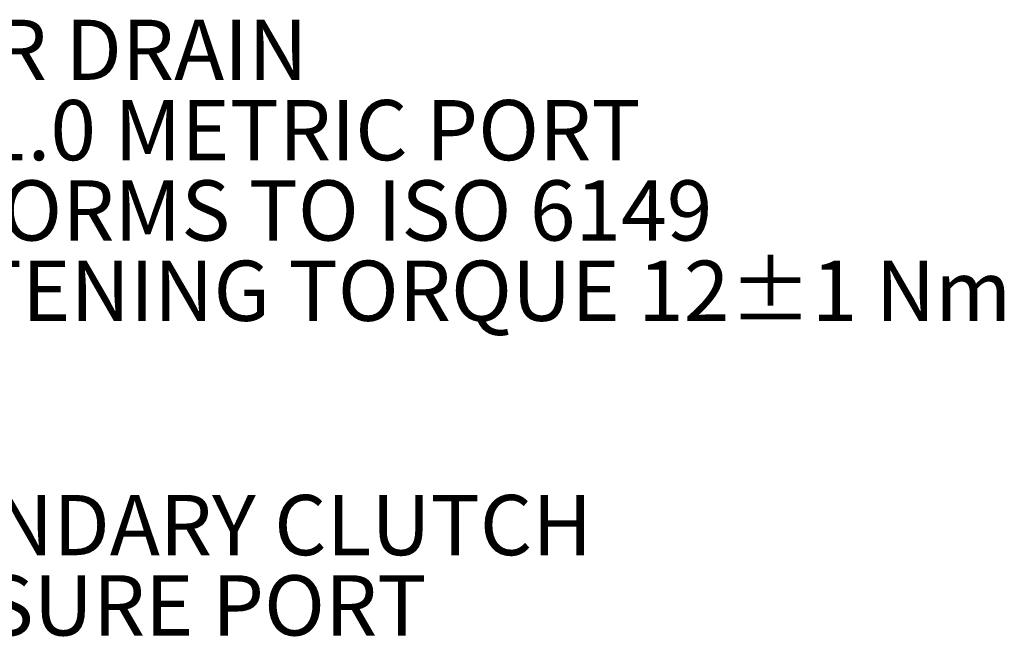
# Model space of a CAD drawing. Units: millimetres. Extents: x 7 to 835, y 10 to 581.
# Drawn here: x 228 to 277, y 214 to 245 of the extents above; entities that cross this region are included whole.
import ezdxf

# ---------------------------------------------------------------- set-up
doc = ezdxf.new("R2010")
doc.units = ezdxf.units.MM
doc.layers.add('SLD-0', color=7, linetype='Continuous')
doc.styles.add('SLDTEXTSTYLE0', font='TXT', dxfattribs={"width": 0.605})

# ---------------------------------------------------------------- blocks, each defined once
blk = doc.blocks.new('SW_NOTE_20')
at = {"layer": 'SLD-0', "color": 0, "char_height": 3, "attachment_point": 1, "style": 'SLDTEXTSTYLE0'}
for s, insert in [('FILTER DRAIN', (0.506, 1.431)), ('M10x1.0 METRIC PORT', (0.506, -2.569)), ('CONFORMS TO ISO 6149', (0.506, -6.569)), ('TIGHTENING TORQUE 12±1 Nm', (0.506, -10.569))]:
    blk.add_mtext(s, dxfattribs=dict(at, insert=insert))
blk = doc.blocks.new('SW_NOTE_26')
at = {"layer": 'SLD-0', "color": 0}
for p, q in [((0.506, -25.492), (4.034, -19.382)), ((4.034, -19.382), (11.089, -19.382)), ((11.089, -19.382), (14.616, -25.492)), ((4.034, -31.602), (0.506, -25.492)), ((14.616, -25.492), (11.089, -31.602)), ((11.089, -31.602), (4.034, -31.602))]:
    blk.add_line(p, q, dxfattribs=at)
at = {"layer": 'SLD-0', "color": 0, "attachment_point": 1, "style": 'SLDTEXTSTYLE0'}
for s, insert, char_height in [('SECONDARY CLUTCH', (0.506, 1.43), 3), ('PRESSURE PORT', (0.506, -2.57), 3), ('M14x1.5 METRIC PORT', (0.506, -6.57), 3), ('CONFORMS TO ISO 6149', (0.506, -10.57), 3), ('TIGHTENING TORQUE 20±2 Nm', (0.506, -14.57), 3), ('Z', (2.543, -22.199), 5.292), ('SC', (6.855, -24.528), 3)]:
    blk.add_mtext(s, dxfattribs=dict(at, insert=insert, char_height=char_height))

msp = doc.modelspace()

# ---------------------------------------------------------------- block references
at = {"layer": 'SLD-0'}
for name, p in [('SW_NOTE_20', (215.834594, 243.50791)), ('SW_NOTE_26', (215.834594, 219.840009))]:
    msp.add_blockref(name, p, dxfattribs=at)

doc.saveas('drawing.dxf')
